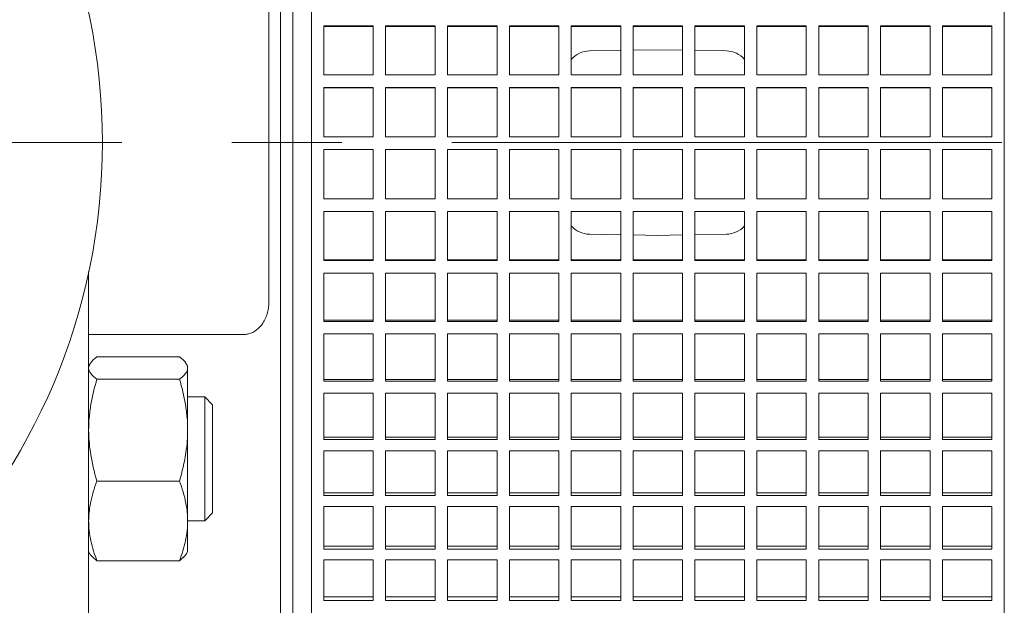
# Model space of a CAD drawing. Units: millimetres. Extents: x -4 to 213, y 0 to 297.
# Drawn here: x 64 to 75, y 74 to 81 of the extents above; entities that cross this region are included whole.
import ezdxf

# ---------------------------------------------------------------- set-up
doc = ezdxf.new("R2010")
doc.units = ezdxf.units.MM
doc.linetypes.add('CENTER', pattern=[10.16, 6.35, -1.27, 1.27, -1.27])

msp = doc.modelspace()

# ---------------------------------------------------------------- linework, layer by layer
at = {"color": 7, "linetype": 'Continuous', "lineweight": 18}
for p, q in [((66.816, 79.528), (66.816, 89.475)), ((66.959, 79.528), (66.959, 88.353)), ((67.173, 88.314), (67.173, 80.771)), ((75.173, 88.314), (75.173, 80.771)), ((66.683, 77.692), (66.683, 81.365)), ((67.316, 80.876), (67.887, 80.876)), ((67.316, 80.771), (67.316, 80.876)), ((67.887, 80.868), (67.316, 80.868)), ((67.887, 80.876), (67.887, 80.771)), ((68.03, 80.876), (68.601, 80.876)), ((68.03, 80.771), (68.03, 80.876)), ((68.601, 80.868), (68.03, 80.868)), ((68.601, 80.876), (68.601, 80.771)), ((68.744, 80.876), (69.316, 80.876)), ((68.744, 80.771), (68.744, 80.876)), ((69.316, 80.868), (68.744, 80.868)), ((69.316, 80.876), (69.316, 80.771)), ((69.459, 80.876), (70.03, 80.876)), ((69.459, 80.771), (69.459, 80.876)), ((70.03, 80.868), (69.459, 80.868)), ((70.03, 80.876), (70.03, 80.771)), ((70.173, 80.876), (70.744, 80.876)), ((70.173, 80.771), (70.173, 80.876)), ((70.744, 80.868), (70.173, 80.868)), ((70.744, 80.876), (70.744, 80.771)), ((70.887, 80.876), (71.459, 80.876)), ((70.887, 80.771), (70.887, 80.876)), ((71.459, 80.868), (70.887, 80.868)), ((71.459, 80.876), (71.459, 80.771)), ((71.601, 80.876), (72.173, 80.876)), ((71.601, 80.771), (71.601, 80.876)), ((72.173, 80.868), (71.601, 80.868)), ((72.173, 80.876), (72.173, 80.771)), ((72.316, 80.876), (72.887, 80.876)), ((72.316, 80.771), (72.316, 80.876)), ((72.887, 80.868), (72.316, 80.868)), ((72.887, 80.876), (72.887, 80.771)), ((73.03, 80.876), (73.601, 80.876)), ((73.03, 80.771), (73.03, 80.876)), ((73.601, 80.868), (73.03, 80.868)), ((73.601, 80.876), (73.601, 80.771)), ((73.744, 80.876), (74.316, 80.876)), ((73.744, 80.771), (73.744, 80.876)), ((74.316, 80.868), (73.744, 80.868)), ((74.316, 80.876), (74.316, 80.771)), ((74.459, 80.876), (75.03, 80.876)), ((74.459, 80.771), (74.459, 80.876)), ((75.03, 80.868), (74.459, 80.868)), ((75.03, 80.876), (75.03, 80.771)), ((67.173, 80.771), (67.173, 70.743)), ((67.316, 80.309), (67.316, 80.771)), ((67.887, 80.771), (67.887, 80.309)), ((68.03, 80.309), (68.03, 80.771)), ((68.601, 80.771), (68.601, 80.309)), ((68.744, 80.309), (68.744, 80.771)), ((69.316, 80.771), (69.316, 80.309)), ((69.459, 80.309), (69.459, 80.771)), ((70.03, 80.771), (70.03, 80.309)), ((70.173, 80.309), (70.173, 80.771)), ((70.744, 80.771), (70.744, 80.309)), ((70.887, 80.309), (70.887, 80.771)), ((71.459, 80.771), (71.459, 80.309)), ((71.601, 80.309), (71.601, 80.771)), ((72.173, 80.771), (72.173, 80.309)), ((72.316, 80.309), (72.316, 80.771)), ((72.887, 80.771), (72.887, 80.309)), ((73.03, 80.309), (73.03, 80.771)), ((73.601, 80.771), (73.601, 80.309)), ((73.744, 80.309), (73.744, 80.771)), ((74.316, 80.771), (74.316, 80.309)), ((74.459, 80.309), (74.459, 80.771)), ((75.03, 80.771), (75.03, 80.309)), ((75.173, 80.771), (75.173, 70.743)), ((71.173, 80.6), (70.887, 80.595)), ((71.459, 80.595), (71.173, 80.6)), ((70.744, 80.592), (70.382, 80.586)), ((71.964, 80.586), (71.601, 80.592)), ((67.887, 80.309), (67.316, 80.309)), ((68.601, 80.309), (68.03, 80.309)), ((69.316, 80.309), (68.744, 80.309)), ((70.03, 80.309), (69.459, 80.309)), ((70.744, 80.309), (70.173, 80.309)), ((71.459, 80.309), (70.887, 80.309)), ((72.173, 80.309), (71.601, 80.309)), ((72.887, 80.309), (72.316, 80.309)), ((73.601, 80.309), (73.03, 80.309)), ((74.316, 80.309), (73.744, 80.309)), ((75.03, 80.309), (74.459, 80.309)), ((67.316, 80.164), (67.887, 80.164)), ((67.316, 79.593), (67.316, 80.164)), ((67.887, 80.161), (67.316, 80.161)), ((67.887, 80.164), (67.887, 79.593)), ((68.03, 80.164), (68.601, 80.164)), ((68.03, 79.593), (68.03, 80.164)), ((68.601, 80.161), (68.03, 80.161)), ((68.601, 80.164), (68.601, 79.593)), ((68.744, 80.164), (69.316, 80.164)), ((68.744, 79.593), (68.744, 80.164)), ((69.316, 80.161), (68.744, 80.161)), ((69.316, 80.164), (69.316, 79.593)), ((69.459, 80.164), (70.03, 80.164)), ((69.459, 79.593), (69.459, 80.164)), ((70.03, 80.161), (69.459, 80.161)), ((70.03, 80.164), (70.03, 79.593)), ((70.173, 80.164), (70.744, 80.164)), ((70.173, 79.593), (70.173, 80.164)), ((70.744, 80.161), (70.173, 80.161)), ((70.744, 80.164), (70.744, 79.593)), ((70.887, 80.164), (71.459, 80.164)), ((70.887, 79.593), (70.887, 80.164)), ((71.459, 80.161), (70.887, 80.161)), ((71.459, 80.164), (71.459, 79.593)), ((71.601, 80.164), (72.173, 80.164)), ((71.601, 79.593), (71.601, 80.164)), ((72.173, 80.161), (71.601, 80.161)), ((72.173, 80.164), (72.173, 79.593)), ((72.316, 80.164), (72.887, 80.164)), ((72.316, 79.593), (72.316, 80.164)), ((72.887, 80.161), (72.316, 80.161)), ((72.887, 80.164), (72.887, 79.593)), ((73.03, 80.164), (73.601, 80.164)), ((73.03, 79.593), (73.03, 80.164)), ((73.601, 80.161), (73.03, 80.161)), ((73.601, 80.164), (73.601, 79.593)), ((73.744, 80.164), (74.316, 80.164)), ((73.744, 79.593), (73.744, 80.164)), ((74.316, 80.161), (73.744, 80.161)), ((74.316, 80.164), (74.316, 79.593)), ((74.459, 80.164), (75.03, 80.164)), ((74.459, 79.593), (74.459, 80.164)), ((75.03, 80.161), (74.459, 80.161)), ((75.03, 80.164), (75.03, 79.593)), ((67.887, 79.593), (67.316, 79.593)), ((68.601, 79.593), (68.03, 79.593)), ((69.316, 79.593), (68.744, 79.593)), ((70.03, 79.593), (69.459, 79.593)), ((70.744, 79.593), (70.173, 79.593)), ((71.459, 79.593), (70.887, 79.593)), ((72.173, 79.593), (71.601, 79.593)), ((72.887, 79.593), (72.316, 79.593)), ((73.601, 79.593), (73.03, 79.593)), ((74.316, 79.593), (73.744, 79.593)), ((75.03, 79.593), (74.459, 79.593)), ((66.816, 69.581), (66.816, 79.528)), ((66.959, 70.703), (66.959, 79.528)), ((67.316, 79.448), (67.887, 79.448)), ((67.316, 78.877), (67.316, 79.448)), ((67.887, 79.448), (67.887, 78.877)), ((68.03, 79.448), (68.601, 79.448)), ((68.03, 78.877), (68.03, 79.448)), ((68.601, 79.448), (68.601, 78.877)), ((68.744, 79.448), (69.316, 79.448)), ((68.744, 78.877), (68.744, 79.448)), ((69.316, 79.448), (69.316, 78.877)), ((69.459, 79.448), (70.03, 79.448)), ((69.459, 78.877), (69.459, 79.448)), ((70.03, 79.448), (70.03, 78.877)), ((70.173, 79.448), (70.744, 79.448)), ((70.173, 78.877), (70.173, 79.448)), ((70.744, 79.448), (70.744, 78.877)), ((70.887, 79.448), (71.459, 79.448)), ((70.887, 78.877), (70.887, 79.448)), ((71.459, 79.448), (71.459, 78.877)), ((71.601, 79.448), (72.173, 79.448)), ((71.601, 78.877), (71.601, 79.448)), ((72.173, 79.448), (72.173, 78.877)), ((72.316, 79.448), (72.887, 79.448)), ((72.316, 78.877), (72.316, 79.448)), ((72.887, 79.448), (72.887, 78.877)), ((73.03, 79.448), (73.601, 79.448)), ((73.03, 78.877), (73.03, 79.448)), ((73.601, 79.448), (73.601, 78.877)), ((73.744, 79.448), (74.316, 79.448)), ((73.744, 78.877), (73.744, 79.448)), ((74.316, 79.448), (74.316, 78.877)), ((74.459, 79.448), (75.03, 79.448)), ((74.459, 78.877), (74.459, 79.448)), ((75.03, 79.448), (75.03, 78.877)), ((67.316, 78.88), (67.887, 78.88)), ((67.887, 78.877), (67.316, 78.877)), ((68.03, 78.88), (68.601, 78.88)), ((68.601, 78.877), (68.03, 78.877)), ((68.744, 78.88), (69.316, 78.88)), ((69.316, 78.877), (68.744, 78.877)), ((69.459, 78.88), (70.03, 78.88)), ((70.03, 78.877), (69.459, 78.877)), ((70.173, 78.88), (70.744, 78.88)), ((70.744, 78.877), (70.173, 78.877)), ((70.887, 78.88), (71.459, 78.88)), ((71.459, 78.877), (70.887, 78.877)), ((71.601, 78.88), (72.173, 78.88)), ((72.173, 78.877), (71.601, 78.877)), ((72.316, 78.88), (72.887, 78.88)), ((72.887, 78.877), (72.316, 78.877)), ((73.03, 78.88), (73.601, 78.88)), ((73.601, 78.877), (73.03, 78.877)), ((73.744, 78.88), (74.316, 78.88)), ((74.316, 78.877), (73.744, 78.877)), ((74.459, 78.88), (75.03, 78.88)), ((75.03, 78.877), (74.459, 78.877)), ((67.316, 78.732), (67.887, 78.732)), ((67.316, 78.165), (67.316, 78.732)), ((67.887, 78.732), (67.887, 78.165)), ((68.03, 78.732), (68.601, 78.732)), ((68.03, 78.165), (68.03, 78.732)), ((68.601, 78.732), (68.601, 78.165)), ((68.744, 78.732), (69.316, 78.732)), ((68.744, 78.165), (68.744, 78.732)), ((69.316, 78.732), (69.316, 78.165)), ((69.459, 78.732), (70.03, 78.732)), ((69.459, 78.165), (69.459, 78.732)), ((70.03, 78.732), (70.03, 78.165)), ((70.173, 78.732), (70.744, 78.732)), ((70.173, 78.165), (70.173, 78.732)), ((70.744, 78.732), (70.744, 78.165)), ((70.887, 78.732), (71.459, 78.732)), ((70.887, 78.165), (70.887, 78.732)), ((71.459, 78.732), (71.459, 78.165)), ((71.601, 78.732), (72.173, 78.732)), ((71.601, 78.165), (71.601, 78.732)), ((72.173, 78.732), (72.173, 78.165)), ((72.316, 78.732), (72.887, 78.732)), ((72.316, 78.165), (72.316, 78.732)), ((72.887, 78.732), (72.887, 78.165)), ((73.03, 78.732), (73.601, 78.732)), ((73.03, 78.165), (73.03, 78.732)), ((73.601, 78.732), (73.601, 78.165)), ((73.744, 78.732), (74.316, 78.732)), ((73.744, 78.165), (73.744, 78.732)), ((74.316, 78.732), (74.316, 78.165)), ((74.459, 78.732), (75.03, 78.732)), ((74.459, 78.165), (74.459, 78.732)), ((75.03, 78.732), (75.03, 78.165)), ((70.382, 78.471), (70.744, 78.464)), ((70.887, 78.462), (71.173, 78.457)), ((71.173, 78.457), (71.459, 78.462)), ((71.601, 78.464), (71.964, 78.471)), ((67.316, 78.174), (67.887, 78.174)), ((67.887, 78.165), (67.316, 78.165)), ((68.03, 78.174), (68.601, 78.174)), ((68.601, 78.165), (68.03, 78.165)), ((68.744, 78.174), (69.316, 78.174)), ((69.316, 78.165), (68.744, 78.165)), ((69.459, 78.174), (70.03, 78.174)), ((70.03, 78.165), (69.459, 78.165)), ((70.173, 78.174), (70.744, 78.174)), ((70.744, 78.165), (70.173, 78.165)), ((70.887, 78.174), (71.459, 78.174)), ((71.459, 78.165), (70.887, 78.165)), ((71.601, 78.174), (72.173, 78.174)), ((72.173, 78.165), (71.601, 78.165)), ((72.316, 78.174), (72.887, 78.174)), ((72.887, 78.165), (72.316, 78.165)), ((73.03, 78.174), (73.601, 78.174)), ((73.601, 78.165), (73.03, 78.165)), ((73.744, 78.174), (74.316, 78.174)), ((74.316, 78.165), (73.744, 78.165)), ((74.459, 78.174), (75.03, 78.174)), ((75.03, 78.165), (74.459, 78.165)), ((64.601, 63.913), (64.601, 78.038)), ((67.316, 78.021), (67.887, 78.021)), ((67.316, 77.462), (67.316, 78.021)), ((67.887, 78.021), (67.887, 77.462)), ((68.03, 78.021), (68.601, 78.021)), ((68.03, 77.462), (68.03, 78.021)), ((68.601, 78.021), (68.601, 77.462)), ((68.744, 78.021), (69.316, 78.021)), ((68.744, 77.462), (68.744, 78.021)), ((69.316, 78.021), (69.316, 77.462)), ((69.459, 78.021), (70.03, 78.021)), ((69.459, 77.462), (69.459, 78.021)), ((70.03, 78.021), (70.03, 77.462)), ((70.173, 78.021), (70.744, 78.021)), ((70.173, 77.462), (70.173, 78.021)), ((70.744, 78.021), (70.744, 77.462)), ((70.887, 78.021), (71.459, 78.021)), ((70.887, 77.462), (70.887, 78.021)), ((71.459, 78.021), (71.459, 77.462)), ((71.601, 78.021), (72.173, 78.021)), ((71.601, 77.462), (71.601, 78.021)), ((72.173, 78.021), (72.173, 77.462)), ((72.316, 78.021), (72.887, 78.021)), ((72.316, 77.462), (72.316, 78.021)), ((72.887, 78.021), (72.887, 77.462)), ((73.03, 78.021), (73.601, 78.021)), ((73.03, 77.462), (73.03, 78.021)), ((73.601, 78.021), (73.601, 77.462)), ((73.744, 78.021), (74.316, 78.021)), ((73.744, 77.462), (73.744, 78.021)), ((74.316, 78.021), (74.316, 77.462)), ((74.459, 78.021), (75.03, 78.021)), ((74.459, 77.462), (74.459, 78.021)), ((75.03, 78.021), (75.03, 77.462)), ((67.316, 77.477), (67.887, 77.477)), ((67.887, 77.462), (67.316, 77.462)), ((68.03, 77.477), (68.601, 77.477)), ((68.601, 77.462), (68.03, 77.462)), ((68.744, 77.477), (69.316, 77.477)), ((69.316, 77.462), (68.744, 77.462)), ((69.459, 77.477), (70.03, 77.477)), ((70.03, 77.462), (69.459, 77.462)), ((70.173, 77.477), (70.744, 77.477)), ((70.744, 77.462), (70.173, 77.462)), ((70.887, 77.477), (71.459, 77.477)), ((71.459, 77.462), (70.887, 77.462)), ((71.601, 77.477), (72.173, 77.477)), ((72.173, 77.462), (71.601, 77.462)), ((72.316, 77.477), (72.887, 77.477)), ((72.887, 77.462), (72.316, 77.462)), ((73.03, 77.477), (73.601, 77.477)), ((73.601, 77.462), (73.03, 77.462)), ((73.744, 77.477), (74.316, 77.477)), ((74.316, 77.462), (73.744, 77.462)), ((74.459, 77.477), (75.03, 77.477)), ((75.03, 77.462), (74.459, 77.462)), ((64.601, 77.314), (66.401, 77.314)), ((67.316, 77.321), (67.887, 77.321)), ((67.316, 76.773), (67.316, 77.321)), ((67.887, 77.321), (67.887, 76.773)), ((68.03, 77.321), (68.601, 77.321)), ((68.03, 76.773), (68.03, 77.321)), ((68.601, 77.321), (68.601, 76.773)), ((68.744, 77.321), (69.316, 77.321)), ((68.744, 76.773), (68.744, 77.321)), ((69.316, 77.321), (69.316, 76.773)), ((69.459, 77.321), (70.03, 77.321)), ((69.459, 76.773), (69.459, 77.321)), ((70.03, 77.321), (70.03, 76.773)), ((70.173, 77.321), (70.744, 77.321)), ((70.173, 76.773), (70.173, 77.321)), ((70.744, 77.321), (70.744, 76.773)), ((70.887, 77.321), (71.459, 77.321)), ((70.887, 76.773), (70.887, 77.321)), ((71.459, 77.321), (71.459, 76.773)), ((71.601, 77.321), (72.173, 77.321)), ((71.601, 76.773), (71.601, 77.321)), ((72.173, 77.321), (72.173, 76.773)), ((72.316, 77.321), (72.887, 77.321)), ((72.316, 76.773), (72.316, 77.321)), ((72.887, 77.321), (72.887, 76.773)), ((73.03, 77.321), (73.601, 77.321)), ((73.03, 76.773), (73.03, 77.321)), ((73.601, 77.321), (73.601, 76.773)), ((73.744, 77.321), (74.316, 77.321)), ((73.744, 76.773), (73.744, 77.321)), ((74.316, 77.321), (74.316, 76.773)), ((74.459, 77.321), (75.03, 77.321)), ((74.459, 76.773), (74.459, 77.321)), ((75.03, 77.321), (75.03, 76.773)), ((64.601, 76.948), (64.615, 76.972)), ((64.697, 77.053), (65.649, 77.053)), ((65.744, 76.948), (65.731, 76.972)), ((65.744, 76.948), (65.744, 76.925)), ((65.744, 76.925), (65.744, 76.209)), ((64.697, 76.797), (65.649, 76.797)), ((67.316, 76.793), (67.887, 76.793)), ((67.887, 76.773), (67.316, 76.773)), ((68.03, 76.793), (68.601, 76.793)), ((68.601, 76.773), (68.03, 76.773)), ((68.744, 76.793), (69.316, 76.793)), ((69.316, 76.773), (68.744, 76.773)), ((69.459, 76.793), (70.03, 76.793)), ((70.03, 76.773), (69.459, 76.773)), ((70.173, 76.793), (70.744, 76.793)), ((70.744, 76.773), (70.173, 76.773)), ((70.887, 76.793), (71.459, 76.793)), ((71.459, 76.773), (70.887, 76.773)), ((71.601, 76.793), (72.173, 76.793)), ((72.173, 76.773), (71.601, 76.773)), ((72.316, 76.793), (72.887, 76.793)), ((72.887, 76.773), (72.316, 76.773)), ((73.03, 76.793), (73.601, 76.793)), ((73.601, 76.773), (73.03, 76.773)), ((73.744, 76.793), (74.316, 76.793)), ((74.316, 76.773), (73.744, 76.773)), ((74.459, 76.793), (75.03, 76.793)), ((75.03, 76.773), (74.459, 76.773)), ((67.316, 76.635), (67.887, 76.635)), ((67.316, 76.102), (67.316, 76.635)), ((67.887, 76.635), (67.887, 76.102)), ((68.03, 76.635), (68.601, 76.635)), ((68.03, 76.102), (68.03, 76.635)), ((68.601, 76.635), (68.601, 76.102)), ((68.744, 76.635), (69.316, 76.635)), ((68.744, 76.102), (68.744, 76.635)), ((69.316, 76.635), (69.316, 76.102)), ((69.459, 76.635), (70.03, 76.635)), ((69.459, 76.102), (69.459, 76.635)), ((70.03, 76.635), (70.03, 76.102)), ((70.173, 76.635), (70.744, 76.635)), ((70.173, 76.102), (70.173, 76.635)), ((70.744, 76.635), (70.744, 76.102)), ((70.887, 76.635), (71.459, 76.635)), ((70.887, 76.102), (70.887, 76.635)), ((71.459, 76.635), (71.459, 76.102)), ((71.601, 76.635), (72.173, 76.635)), ((71.601, 76.102), (71.601, 76.635)), ((72.173, 76.635), (72.173, 76.102)), ((72.316, 76.635), (72.887, 76.635)), ((72.316, 76.102), (72.316, 76.635)), ((72.887, 76.635), (72.887, 76.102)), ((73.03, 76.635), (73.601, 76.635)), ((73.03, 76.102), (73.03, 76.635)), ((73.601, 76.635), (73.601, 76.102)), ((73.744, 76.635), (74.316, 76.635)), ((73.744, 76.102), (73.744, 76.635)), ((74.316, 76.635), (74.316, 76.102)), ((74.459, 76.635), (75.03, 76.635)), ((74.459, 76.102), (74.459, 76.635)), ((75.03, 76.635), (75.03, 76.102)), ((65.941, 76.591), (65.744, 76.591)), ((65.941, 76.591), (65.941, 75.163)), ((65.941, 76.591), (66.03, 76.502)), ((66.03, 76.502), (66.03, 75.252)), ((65.744, 76.209), (65.744, 75.161)), ((67.316, 76.128), (67.887, 76.128)), ((67.887, 76.102), (67.316, 76.102)), ((68.03, 76.128), (68.601, 76.128)), ((68.601, 76.102), (68.03, 76.102)), ((68.744, 76.128), (69.316, 76.128)), ((69.316, 76.102), (68.744, 76.102)), ((69.459, 76.128), (70.03, 76.128)), ((70.03, 76.102), (69.459, 76.102)), ((70.173, 76.128), (70.744, 76.128)), ((70.744, 76.102), (70.173, 76.102)), ((70.887, 76.128), (71.459, 76.128)), ((71.459, 76.102), (70.887, 76.102)), ((71.601, 76.128), (72.173, 76.128)), ((72.173, 76.102), (71.601, 76.102)), ((72.316, 76.128), (72.887, 76.128)), ((72.887, 76.102), (72.316, 76.102)), ((73.03, 76.128), (73.601, 76.128)), ((73.601, 76.102), (73.03, 76.102)), ((73.744, 76.128), (74.316, 76.128)), ((74.316, 76.102), (73.744, 76.102)), ((74.459, 76.128), (75.03, 76.128)), ((75.03, 76.102), (74.459, 76.102)), ((67.316, 75.969), (67.887, 75.969)), ((67.316, 75.454), (67.316, 75.969)), ((67.887, 75.969), (67.887, 75.454)), ((68.03, 75.969), (68.601, 75.969)), ((68.03, 75.454), (68.03, 75.969)), ((68.601, 75.969), (68.601, 75.454)), ((68.744, 75.969), (69.316, 75.969)), ((68.744, 75.454), (68.744, 75.969)), ((69.316, 75.969), (69.316, 75.454)), ((69.459, 75.969), (70.03, 75.969)), ((69.459, 75.454), (69.459, 75.969)), ((70.03, 75.969), (70.03, 75.454)), ((70.173, 75.969), (70.744, 75.969)), ((70.173, 75.454), (70.173, 75.969)), ((70.744, 75.969), (70.744, 75.454)), ((70.887, 75.969), (71.459, 75.969)), ((70.887, 75.454), (70.887, 75.969)), ((71.459, 75.969), (71.459, 75.454)), ((71.601, 75.969), (72.173, 75.969)), ((71.601, 75.454), (71.601, 75.969)), ((72.173, 75.969), (72.173, 75.454)), ((72.316, 75.969), (72.887, 75.969)), ((72.316, 75.454), (72.316, 75.969)), ((72.887, 75.969), (72.887, 75.454)), ((73.03, 75.969), (73.601, 75.969)), ((73.03, 75.454), (73.03, 75.969)), ((73.601, 75.969), (73.601, 75.454)), ((73.744, 75.969), (74.316, 75.969)), ((73.744, 75.454), (73.744, 75.969)), ((74.316, 75.969), (74.316, 75.454)), ((74.459, 75.969), (75.03, 75.969)), ((74.459, 75.454), (74.459, 75.969)), ((75.03, 75.969), (75.03, 75.454)), ((64.697, 75.621), (65.649, 75.621)), ((67.316, 75.485), (67.887, 75.485)), ((68.03, 75.485), (68.601, 75.485)), ((68.744, 75.485), (69.316, 75.485)), ((69.459, 75.485), (70.03, 75.485)), ((70.173, 75.485), (70.744, 75.485)), ((70.887, 75.485), (71.459, 75.485)), ((71.601, 75.485), (72.173, 75.485)), ((72.316, 75.485), (72.887, 75.485)), ((73.03, 75.485), (73.601, 75.485)), ((73.744, 75.485), (74.316, 75.485)), ((74.459, 75.485), (75.03, 75.485)), ((67.887, 75.454), (67.316, 75.454)), ((68.601, 75.454), (68.03, 75.454)), ((69.316, 75.454), (68.744, 75.454)), ((70.03, 75.454), (69.459, 75.454)), ((70.744, 75.454), (70.173, 75.454)), ((71.459, 75.454), (70.887, 75.454)), ((72.173, 75.454), (71.601, 75.454)), ((72.887, 75.454), (72.316, 75.454)), ((73.601, 75.454), (73.03, 75.454)), ((74.316, 75.454), (73.744, 75.454)), ((75.03, 75.454), (74.459, 75.454)), ((67.316, 75.326), (67.887, 75.326)), ((67.316, 74.833), (67.316, 75.326)), ((67.887, 75.326), (67.887, 74.833)), ((68.03, 75.326), (68.601, 75.326)), ((68.03, 74.833), (68.03, 75.326)), ((68.601, 75.326), (68.601, 74.833)), ((68.744, 75.326), (69.316, 75.326)), ((68.744, 74.833), (68.744, 75.326)), ((69.316, 75.326), (69.316, 74.833)), ((69.459, 75.326), (70.03, 75.326)), ((69.459, 74.833), (69.459, 75.326)), ((70.03, 75.326), (70.03, 74.833)), ((70.173, 75.326), (70.744, 75.326)), ((70.173, 74.833), (70.173, 75.326)), ((70.744, 75.326), (70.744, 74.833)), ((70.887, 75.326), (71.459, 75.326)), ((70.887, 74.833), (70.887, 75.326)), ((71.459, 75.326), (71.459, 74.833)), ((71.601, 75.326), (72.173, 75.326)), ((71.601, 74.833), (71.601, 75.326)), ((72.173, 75.326), (72.173, 74.833)), ((72.316, 75.326), (72.887, 75.326)), ((72.316, 74.833), (72.316, 75.326)), ((72.887, 75.326), (72.887, 74.833)), ((73.03, 75.326), (73.601, 75.326)), ((73.03, 74.833), (73.03, 75.326)), ((73.601, 75.326), (73.601, 74.833)), ((73.744, 75.326), (74.316, 75.326)), ((73.744, 74.833), (73.744, 75.326)), ((74.316, 75.326), (74.316, 74.833)), ((74.459, 75.326), (75.03, 75.326)), ((74.459, 74.833), (74.459, 75.326)), ((75.03, 75.326), (75.03, 74.833)), ((65.941, 75.163), (65.744, 75.163)), ((65.744, 75.161), (65.744, 74.806)), ((65.941, 75.163), (66.03, 75.252)), ((64.601, 74.806), (64.615, 74.782)), ((65.744, 74.806), (65.731, 74.782)), ((67.316, 74.869), (67.887, 74.869)), ((67.887, 74.833), (67.316, 74.833)), ((68.03, 74.869), (68.601, 74.869)), ((68.601, 74.833), (68.03, 74.833)), ((68.744, 74.869), (69.316, 74.869)), ((69.316, 74.833), (68.744, 74.833)), ((69.459, 74.869), (70.03, 74.869)), ((70.03, 74.833), (69.459, 74.833)), ((70.173, 74.869), (70.744, 74.869)), ((70.744, 74.833), (70.173, 74.833)), ((70.887, 74.869), (71.459, 74.869)), ((71.459, 74.833), (70.887, 74.833)), ((71.601, 74.869), (72.173, 74.869)), ((72.173, 74.833), (71.601, 74.833)), ((72.316, 74.869), (72.887, 74.869)), ((72.887, 74.833), (72.316, 74.833)), ((73.03, 74.869), (73.601, 74.869)), ((73.601, 74.833), (73.03, 74.833)), ((73.744, 74.869), (74.316, 74.869)), ((74.316, 74.833), (73.744, 74.833)), ((74.459, 74.869), (75.03, 74.869)), ((75.03, 74.833), (74.459, 74.833)), ((64.697, 74.701), (65.649, 74.701)), ((67.316, 74.711), (67.887, 74.711)), ((67.316, 74.243), (67.316, 74.711)), ((67.887, 74.711), (67.887, 74.243)), ((68.03, 74.711), (68.601, 74.711)), ((68.03, 74.243), (68.03, 74.711)), ((68.601, 74.711), (68.601, 74.243)), ((68.744, 74.711), (69.316, 74.711)), ((68.744, 74.243), (68.744, 74.711)), ((69.316, 74.711), (69.316, 74.243)), ((69.459, 74.711), (70.03, 74.711)), ((69.459, 74.243), (69.459, 74.711)), ((70.03, 74.711), (70.03, 74.243)), ((70.173, 74.711), (70.744, 74.711)), ((70.173, 74.243), (70.173, 74.711)), ((70.744, 74.711), (70.744, 74.243)), ((70.887, 74.711), (71.459, 74.711)), ((70.887, 74.243), (70.887, 74.711)), ((71.459, 74.711), (71.459, 74.243)), ((71.601, 74.711), (72.173, 74.711)), ((71.601, 74.243), (71.601, 74.711)), ((72.173, 74.711), (72.173, 74.243)), ((72.316, 74.711), (72.887, 74.711)), ((72.316, 74.243), (72.316, 74.711)), ((72.887, 74.711), (72.887, 74.243)), ((73.03, 74.711), (73.601, 74.711)), ((73.03, 74.243), (73.03, 74.711)), ((73.601, 74.711), (73.601, 74.243)), ((73.744, 74.711), (74.316, 74.711)), ((73.744, 74.243), (73.744, 74.711)), ((74.316, 74.711), (74.316, 74.243)), ((74.459, 74.711), (75.03, 74.711)), ((74.459, 74.243), (74.459, 74.711)), ((75.03, 74.711), (75.03, 74.243)), ((67.316, 74.285), (67.887, 74.285)), ((67.887, 74.243), (67.316, 74.243)), ((68.03, 74.285), (68.601, 74.285)), ((68.601, 74.243), (68.03, 74.243)), ((68.744, 74.285), (69.316, 74.285)), ((69.316, 74.243), (68.744, 74.243)), ((69.459, 74.285), (70.03, 74.285)), ((70.03, 74.243), (69.459, 74.243)), ((70.173, 74.285), (70.744, 74.285)), ((70.744, 74.243), (70.173, 74.243)), ((70.887, 74.285), (71.459, 74.285)), ((71.459, 74.243), (70.887, 74.243)), ((71.601, 74.285), (72.173, 74.285)), ((72.173, 74.243), (71.601, 74.243)), ((72.316, 74.285), (72.887, 74.285)), ((72.887, 74.243), (72.316, 74.243)), ((73.03, 74.285), (73.601, 74.285)), ((73.601, 74.243), (73.03, 74.243)), ((73.744, 74.285), (74.316, 74.285)), ((74.316, 74.243), (73.744, 74.243)), ((74.459, 74.285), (75.03, 74.285)), ((75.03, 74.243), (74.459, 74.243))]:
    msp.add_line(p, q, dxfattribs=at)
at = {"color": 7, "linetype": 'CENTER', "lineweight": 18}
msp.add_line((48.473, 79.528), (117.035, 79.528), dxfattribs=at)
at = {"color": 7, "linetype": 'Continuous', "lineweight": 18}
msp.add_circle((57.616, 79.528), 7.143, dxfattribs=at)
for centre, start, end in [((70.387, 80.3), 91.0063, 138.6023), ((71.959, 80.3), 41.3862, 88.9937), ((70.387, 78.756), 221.3977, 268.9937), ((71.959, 78.756), 271.0063, 318.6138)]:
    msp.add_arc(centre, 0.286, start, end, dxfattribs=at)
for points, knots in [([(66.683, 77.692), (66.683, 77.65), (66.67, 77.559), (66.617, 77.441), (66.538, 77.356), (66.464, 77.32), (66.417, 77.314), (66.401, 77.314)], [0, 0, 0, 0, 1.796223, 3.771469, 5.56088, 7.612415, 8.643228, 8.643228, 8.643228, 8.643228]), ([(64.697, 77.053), (64.665, 77.03), (64.627, 76.997), (64.605, 76.953), (64.601, 76.934), (64.601, 76.925)], [0, 0, 0, 0, 4.914862, 6.963052, 8.792912, 8.792912, 8.792912, 8.792912]), ([(65.649, 77.053), (65.681, 77.03), (65.718, 76.997), (65.741, 76.953), (65.744, 76.934), (65.744, 76.925)], [0, 0, 0, 0, 4.914862, 6.963052, 8.792912, 8.792912, 8.792912, 8.792912]), ([(64.601, 76.925), (64.601, 76.915), (64.606, 76.893), (64.631, 76.85), (64.668, 76.818), (64.697, 76.797)], [0, 0, 0, 0, 2.094357, 4.377561, 8.792914, 8.792914, 8.792914, 8.792914]), ([(65.744, 76.925), (65.744, 76.915), (65.74, 76.893), (65.714, 76.85), (65.678, 76.818), (65.649, 76.797)], [0, 0, 0, 0, 2.094357, 4.377561, 8.792914, 8.792914, 8.792914, 8.792914]), ([(64.601, 76.209), (64.601, 76.256), (64.606, 76.355), (64.631, 76.553), (64.668, 76.701), (64.697, 76.797)], [0, 0, 0, 0, 2.094357, 4.377561, 8.792914, 8.792914, 8.792914, 8.792914]), ([(65.744, 76.209), (65.744, 76.256), (65.74, 76.355), (65.714, 76.553), (65.678, 76.701), (65.649, 76.797)], [0, 0, 0, 0, 2.094357, 4.377561, 8.792914, 8.792914, 8.792914, 8.792914]), ([(64.697, 75.621), (64.665, 75.727), (64.627, 75.882), (64.605, 76.08), (64.601, 76.167), (64.601, 76.209)], [0, 0, 0, 0, 4.914862, 6.963052, 8.792912, 8.792912, 8.792912, 8.792912]), ([(65.649, 75.621), (65.681, 75.727), (65.718, 75.882), (65.741, 76.08), (65.744, 76.167), (65.744, 76.209)], [0, 0, 0, 0, 4.914862, 6.963052, 8.792912, 8.792912, 8.792912, 8.792912]), ([(64.697, 75.621), (64.665, 75.537), (64.627, 75.417), (64.605, 75.262), (64.601, 75.193), (64.601, 75.161)], [0, 0, 0, 0, 4.914862, 6.963052, 8.792912, 8.792912, 8.792912, 8.792912]), ([(65.649, 75.621), (65.681, 75.537), (65.718, 75.417), (65.741, 75.262), (65.744, 75.193), (65.744, 75.161)], [0, 0, 0, 0, 4.914862, 6.963052, 8.792912, 8.792912, 8.792912, 8.792912]), ([(64.601, 75.161), (64.601, 75.124), (64.606, 75.046), (64.631, 74.891), (64.668, 74.776), (64.697, 74.701)], [0, 0, 0, 0, 2.094357, 4.377561, 8.792914, 8.792914, 8.792914, 8.792914]), ([(65.744, 75.161), (65.744, 75.124), (65.74, 75.046), (65.714, 74.891), (65.678, 74.776), (65.649, 74.701)], [0, 0, 0, 0, 2.094357, 4.377561, 8.792914, 8.792914, 8.792914, 8.792914]), ([(64.615, 74.782), (64.618, 74.776), (64.637, 74.749), (64.668, 74.722), (64.697, 74.701)], [3.185455, 3.185455, 3.185455, 3.185455, 4.377561, 8.792914, 8.792914, 8.792914, 8.792914]), ([(65.731, 74.782), (65.727, 74.776), (65.708, 74.749), (65.678, 74.722), (65.649, 74.701)], [3.185455, 3.185455, 3.185455, 3.185455, 4.377561, 8.792914, 8.792914, 8.792914, 8.792914])]:
    msp.add_open_spline(points, degree=3, knots=knots, dxfattribs=at)

doc.saveas('drawing.dxf')
